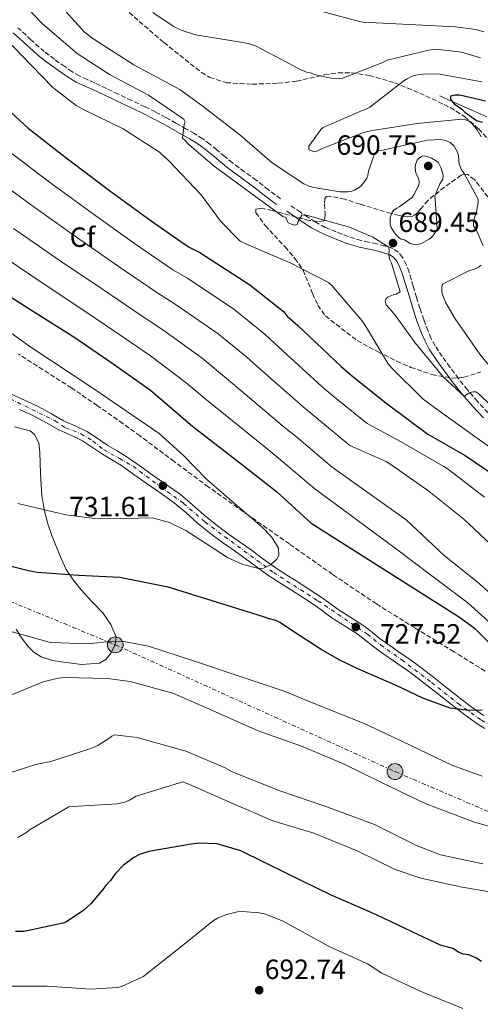
# Model space of a CAD drawing. Units: metres. Extents: x 630974 to 634422, y 4748187 to 4750566.
# Drawn here: x 631584 to 631750, y 4749256 to 4749610 of the extents above; entities that cross this region are included whole.
import ezdxf
from ezdxf.enums import TextEntityAlignment as Align

# ---------------------------------------------------------------- set-up
doc = ezdxf.new("R2010")
doc.units = ezdxf.units.M
doc.header["$MEASUREMENT"] = 0
for name, pattern in [('DGN Style 3', [2.435891, 1.739922, -0.695969]), ('DGN Style 4', [2.785615, 1.391938, -0.695969, 0.00174, -0.695969]), ('DGN Style 5', [1.217945, 0.521977, -0.695969]), ('DGN Style 7', [3.479844, 1.56593, -0.695969, 0.521977, -0.695969])]:
    doc.linetypes.add(name, pattern=pattern)
for name, color, linetype, lineweight in [('Camino', 7, 'DGN Style 3', 0), ('Cauce lineal', 142, 'Continuous', 13), ('Cota de punto acotado terreno', 7, 'Continuous', 0), ('Curva de nivel directora', 30, 'Continuous', 30), ('Curva de nivel intermedia', 30, 'Continuous', 0), ('Eje pista sin pavimentar', 7, 'DGN Style 4', 0), ('Etiqueta de zona arbolada', 92, 'Continuous', 0), ('Línea de cambio de uso (parcela vista)', 92, 'Continuous', 0), ('Línea de pista sin pavimentar', 7, 'Continuous', 0), ('Línea eléctrica', 6, 'DGN Style 7', 0), ('Margen derecho', 7, 'Continuous', 0), ('Pista sin pavimentar', 9, 'Continuous', 0), ('Poste tendido eléctrico', 7, 'Continuous', 0), ('Punto acotado terreno (símbolo)', 7, 'Continuous', 0), ('Transformador', 7, 'Continuous', 0), ('Vaguada no vista', 142, 'DGN Style 5', 0), ('Zona arbolada', 92, 'DGN Style 3', 0)]:
    doc.layers.add(name, color=color, linetype=linetype, lineweight=lineweight)
doc.styles.add('Style-Arial', font='arial.ttf')

# ---------------------------------------------------------------- blocks, each defined once
blk = doc.blocks.new('5PATER')
at = {"layer": 'Vaguada no vista', "linetype": 'Continuous', "lineweight": 0}
h = blk.add_hatch(color=51, dxfattribs=at)
edge = h.paths.add_edge_path()
edge.add_ellipse((0, 0), major_axis=(-0.11, -0.111), ratio=0.999422, start_angle=0, end_angle=360)
blk = doc.blocks.new('5PELE')
at = {"layer": 'Transformador', "linetype": 'Continuous', "lineweight": 0}
h = blk.add_hatch(color=9, dxfattribs=at)
edge = h.paths.add_edge_path()
edge.add_arc((0, 0), 0.285, 0, 360)
at = {"layer": 'Transformador', "color": 252, "linetype": 'Continuous', "lineweight": 0}
blk.add_circle((0, 0), 0.285, dxfattribs=at)

msp = doc.modelspace()

# ---------------------------------------------------------------- linework, layer by layer
at = {"layer": 'Camino', "color": 7, "linetype": 'DGN Style 3', "lineweight": 0}
for points in [[(631677.74, 4749545.33, 689.1), (631673.35, 4749548.63, 688.78), (631669.03, 4749552.03, 688.55), (631664.77, 4749555.1, 688.53), (631660.53, 4749558.22, 688.63), (631657.67, 4749560.56, 688.69), (631654.83, 4749562.93, 688.77), (631652.32, 4749564.98, 688.86), (631649.75, 4749566.93, 689.02), (631646.79, 4749568.78, 689.34), (631643.75, 4749570.51, 689.7), (631640.15, 4749572.56, 690.01), (631636.52, 4749574.57, 690.33), (631632.78, 4749576.55, 690.82), (631628.99, 4749578.43, 691.35), (631624.2, 4749580.7, 691.83), (631619.4, 4749582.97, 692.09), (631615.17, 4749584.99, 692.07), (631610.94, 4749587.01, 692.04), (631608.21, 4749588.23, 692.05), (631605.48, 4749589.48, 692.1), (631602.78, 4749591.07, 692.22), (631600.21, 4749592.86, 692.35), (631596.46, 4749595.48, 692.41), (631592.85, 4749598.26, 692.47), (631588.06, 4749602.46, 692.74), (631583.39, 4749606.78, 692.97)], [(631752.4, 4749468.49, 689.81), (631748.55, 4749472.53, 689.48), (631744.89, 4749476.75, 689.16), (631741.71, 4749480.8, 688.89), (631738.62, 4749484.92, 688.64), (631735.86, 4749488.7, 688.33), (631733.27, 4749492.6, 688.12), (631731.87, 4749495.23, 688.11), (631730.72, 4749497.98, 688.12), (631729.19, 4749501.97, 688.12), (631727.82, 4749506.01, 688.13), (631726.62, 4749509.97, 688.19), (631725.43, 4749513.94, 688.31), (631724.67, 4749516.49, 688.39), (631723.91, 4749519.03, 688.53), (631722.91, 4749521.72, 688.75), (631721.57, 4749524.31, 688.99), (631720.06, 4749526.22, 689.19), (631718.03, 4749527.52, 689.39), (631715.23, 4749528.44, 689.56), (631712.38, 4749529.16, 689.71), (631709.5, 4749529.75, 689.89), (631706.63, 4749530.39, 690.07), (631702.11, 4749531.81, 690.25), (631697.68, 4749533.5, 690.31), (631693.82, 4749535.11, 690.25), (631690.15, 4749537.05, 690.06), (631687.51, 4749538.79, 689.83), (631684.88, 4749540.54, 689.61), (631681.3, 4749542.92, 689.35)]]:
    msp.add_polyline3d(points, dxfattribs=at)
at = {"layer": 'Cauce lineal', "color": 142, "linetype": 'Continuous', "lineweight": 13}
msp.add_polyline3d([(631734.94, 4749582.31, 676.92), (631740.72, 4749579.75, 675.98), (631746.49, 4749577.19, 675.04), (631751.86, 4749574.82, 673.96)], dxfattribs=at)
at = {"layer": 'Curva de nivel directora', "color": 30, "linetype": 'Continuous', "lineweight": 30, "flags": 128}
for points, elevation in [([(631573.2, 4749583.38), (631587.04, 4749570.68), (631601.2, 4749559.69), (631616.72, 4749548.04), (631631.21, 4749537.4), (631644.65, 4749528.09), (631648.77, 4749526.12), (631666.68, 4749514.52), (631678.77, 4749504.85), (631680.16, 4749503.17), (631683.96, 4749499.83), (631699.54, 4749485.12), (631703, 4749482.12), (631715.09, 4749472.45), (631730.61, 4749460.81), (631744.03, 4749453.21), (631758.16, 4749443.58)], 700), ([(631751.39, 4749580.39), (631742.16, 4749582.62), (631740.46, 4749582.59), (631738.76, 4749582.22), (631738.78, 4749581.2), (631740.17, 4749579.52), (631742.93, 4749577.52), (631743.97, 4749576.52), (631748.11, 4749573.53), (631750.16, 4749572.88)], 675), ([(631575.58, 4749513.41), (631588.66, 4749505.12), (631603.81, 4749495.51), (631617.94, 4749485.88), (631631.04, 4749476.58), (631646.25, 4749463.56), (631649.36, 4749461.23), (631663.16, 4749450.57), (631676.28, 4749440.25), (631688.74, 4749428.89), (631715.22, 4749412.13), (631741.7, 4749395.37), (631747.25, 4749391.22), (631754.69, 4749383.85)], 725), ([(631750.15, 4749361.68), (631745.43, 4749361.6), (631738.66, 4749362.41), (631728.89, 4749366.06), (631719.31, 4749370.59), (631705.49, 4749376.53), (631698.77, 4749379.76), (631692.32, 4749383.5), (631684.87, 4749388.32), (631677.42, 4749393.15), (631676.07, 4749393.93), (631673.33, 4749394.57), (631671.62, 4749395.22), (631653.13, 4749401.03), (631637.38, 4749405.86), (631619.95, 4749409.3), (631605.3, 4749410.07), (631590.3, 4749411.17), (631587.22, 4749411.8), (631568.75, 4749416.24)], 725), ([(631749.91, 4749271.47), (631747.85, 4749272.8), (631745.45, 4749273.78), (631743.4, 4749274.09), (631741.68, 4749274.74), (631739.62, 4749276.06), (631735.17, 4749277.35), (631727.27, 4749280.96), (631712.17, 4749288.18), (631695.7, 4749295.39), (631680.24, 4749302.95), (631663.41, 4749311.17), (631654.85, 4749313.75), (631648.38, 4749313.97), (631645.66, 4749313.59), (631630.38, 4749310.94), (631627, 4749309.86), (631624.97, 4749308.8), (631621.28, 4749306.01), (631618.27, 4749302.89), (631616.6, 4749300.48), (631614.93, 4749298.75), (631614.27, 4749297.72), (631609.6, 4749292.19), (631606.92, 4749289.76)], 700), ([(631606.92, 4749289.76), (631600.52, 4749285.56), (631599.5, 4749285.2), (631585.59, 4749282.23), (631582.53, 4749282.18)], 700)]:
    msp.add_lwpolyline(points, dxfattribs=dict(at, elevation=elevation))
at = {"layer": 'Curva de nivel intermedia', "color": 30, "linetype": 'Continuous', "lineweight": 0, "flags": 128}
for points, elevation in [([(631578.48, 4749625.81), (631588.61, 4749611.96), (631592.21, 4749608.16), (631604.65, 4749597.51), (631616.3, 4749589.98), (631630.27, 4749582.55), (631642.97, 4749573.91), (631643.42, 4749573.04), (631643.09, 4749572.06), (631642.55, 4749567.15), (631643.24, 4749566.57)], 690), ([(631595.87, 4749617.89), (631607.25, 4749605.19), (631610.33, 4749602.94), (631625.05, 4749593.49), (631641.5, 4749584.65), (631649.9, 4749578.54), (631663.15, 4749568.38), (631674.69, 4749558.33), (631686.07, 4749550.71), (631687.68, 4749550), (631689.64, 4749549.41), (631699.2, 4749547.9), (631701.89, 4749547.86), (631703.39, 4749548.09), (631704.33, 4749548.43), (631705.7, 4749549.25), (631706.54, 4749549.94), (631707.27, 4749550.72), (631708.71, 4749552.82), (631709.08, 4749553.71), (631709.37, 4749555.31), (631711.62, 4749561.9), (631713.08, 4749562.55), (631714.35, 4749562.83), (631730.58, 4749566.48), (631735.36, 4749566.71), (631737.38, 4749566.16), (631738.63, 4749565.53), (631740.16, 4749564.29), (631741.37, 4749562.06), (631741.66, 4749560.77), (631741.95, 4749557.76), (631742.75, 4749555.71), (631743.75, 4749554.43), (631748.69, 4749545.28), (631748.71, 4749544.04), (631747.98, 4749540.13)], 685), ([(631749.58, 4749596.01), (631742.73, 4749598.04), (631733.7, 4749599.15), (631730.96, 4749598.69), (631716.09, 4749595.19), (631714.77, 4749594.46), (631699.76, 4749588.59), (631695.8, 4749588.72), (631689.96, 4749590.01), (631688.18, 4749590.69), (631687.09, 4749590.88), (631684.56, 4749591.89), (631682.41, 4749593.1), (631668.77, 4749600.33), (631666.95, 4749600.95), (631664.17, 4749601.52), (631647.21, 4749604.23), (631642.04, 4749605.91), (631639.15, 4749607.31), (631631.8, 4749612.29)], 685), ([(631750.91, 4749605.34), (631747.94, 4749606.15), (631740.55, 4749607.14), (631723.91, 4749607.91), (631707.36, 4749608.84), (631705.65, 4749609.16), (631689.04, 4749613.62)], 690), ([(631573.74, 4749608.23), (631584.48, 4749597.05), (631595.87, 4749585.38)], 695), ([(631750.11, 4749587.39), (631735.01, 4749590.08), (631729.81, 4749590.25), (631726.37, 4749589.78), (631725.08, 4749589.37), (631723.2, 4749588.51), (631721.98, 4749587.7), (631709.83, 4749578.33), (631707.93, 4749577.35), (631706.81, 4749576.98), (631693.04, 4749571.02), (631692.34, 4749570.32), (631687.84, 4749564.25), (631687.92, 4749563.04), (631689.71, 4749562.22), (631690.83, 4749562.5), (631692.73, 4749563.42), (631707.57, 4749569.17), (631710.01, 4749569.72), (631726.82, 4749572.43), (631742.88, 4749573.95), (631743.89, 4749573.82), (631745.25, 4749573.31), (631746.06, 4749572.76), (631746.81, 4749572.07), (631748.44, 4749570.09), (631749.84, 4749567.66)], 680), ([(631595.87, 4749585.38), (631604.31, 4749578.86), (631607.17, 4749577.28), (631621.16, 4749570.5), (631634.29, 4749562.14), (631637.54, 4749558.95), (631649.23, 4749546.84), (631656.31, 4749537.17), (631663.19, 4749530.14), (631665.27, 4749529.17), (631681.25, 4749522.4), (631694.98, 4749515.29), (631696.18, 4749514.18), (631706.96, 4749501.71), (631708.6, 4749499.11), (631716.36, 4749486.08), (631717.86, 4749484.36), (631728.95, 4749473.43), (631734.36, 4749469.42), (631747.57, 4749459.94), (631760.31, 4749450.95)], 695), ([(631643.24, 4749566.57), (631644.84, 4749564.8), (631653.89, 4749557.13), (631666.12, 4749548.07), (631678.61, 4749539.05), (631679.69, 4749538.62), (631680.45, 4749536.78), (631681.67, 4749536.24), (631682.8, 4749535.94), (631683.65, 4749536.13), (631684.08, 4749537.26), (631685.4, 4749539.52), (631686.46, 4749539.57), (631687.44, 4749539.38), (631702.54, 4749535.13), (631710.89, 4749531.58), (631716.65, 4749527.96), (631716.76, 4749526.84), (631716.61, 4749525.37), (631716.93, 4749523.72), (631717.61, 4749522.25), (631720.74, 4749512.01), (631719.31, 4749511.12), (631718.45, 4749510.96), (631716.32, 4749510.07), (631715.71, 4749509.5), (631715.37, 4749508.58), (631715.74, 4749507.34), (631716.83, 4749505.95), (631717.76, 4749505.05), (631718.92, 4749503.56), (631726.05, 4749493.62), (631736.15, 4749481.37), (631743.8, 4749474.36), (631744.44, 4749474.93), (631745.87, 4749475.81), (631746.9, 4749476.09), (631747.88, 4749476.02), (631748.65, 4749475.53), (631749.4, 4749474.9), (631760.33, 4749464.34)], 690), ([(631579.71, 4749562.68), (631594.73, 4749551.36), (631610.55, 4749539.81), (631625.27, 4749529.31), (631638.97, 4749519.88), (631644.33, 4749516.85), (631660.98, 4749505.71), (631672.2, 4749496.65), (631677.13, 4749492.05), (631692.7, 4749477.87)], 705), ([(631726.5, 4749528.99), (631725.25, 4749529.09), (631724.28, 4749529.34), (631722.28, 4749530.63), (631721.09, 4749530.9), (631720.31, 4749531.39), (631719.14, 4749532.52), (631718.39, 4749533.46), (631717.51, 4749535), (631717.16, 4749536.15), (631717.08, 4749537.39), (631717.18, 4749538.6), (631717.74, 4749540.32), (631718.34, 4749541.19), (631719.48, 4749542.06), (631720.33, 4749542.49), (631724.99, 4749545.82), (631725.68, 4749546.75), (631727.39, 4749550.32), (631727.52, 4749551.42), (631727.35, 4749552.74), (631726.5, 4749554.35), (631726.25, 4749555.17), (631726.07, 4749556.67), (631726.2, 4749557.74), (631726.8, 4749559.23), (631727.43, 4749559.95), (631728.6, 4749560.64), (631729.4, 4749560.75), (631730.82, 4749560.39), (631731.95, 4749559.94), (631734.34, 4749558.47), (631735.34, 4749556.6), (631736.09, 4749554.4), (631736.16, 4749553.54), (631736.04, 4749552.45), (631735, 4749550.75), (631733.13, 4749546.26), (631733.33, 4749545.29), (631733.98, 4749534.64), (631733.3, 4749533.1), (631731.97, 4749531.42), (631731.19, 4749530.81), (631728.12, 4749529.17), (631726.5, 4749528.99)], 690), ([(631572.37, 4749554.68), (631588.26, 4749543.03), (631604.38, 4749531.58), (631619.33, 4749521.23), (631633.29, 4749511.67), (631639.9, 4749507.57), (631655.27, 4749496.91), (631665.64, 4749488.44), (631670.29, 4749484.26), (631685.85, 4749470.63), (631690.02, 4749467.18), (631702.58, 4749456.82), (631715.68, 4749451.07), (631717.42, 4749449.92), (631731.07, 4749440.39), (631743.62, 4749430.3), (631755.14, 4749419.58)], 710), ([(631747.98, 4749540.13), (631747.56, 4749539.06), (631747.06, 4749537.07), (631747.12, 4749535.71), (631748.09, 4749534.11), (631750.55, 4749528.45)], 685), ([(631581.8, 4749534.71), (631598.2, 4749523.35), (631613.39, 4749513.14), (631627.61, 4749503.46), (631635.46, 4749498.3), (631649.56, 4749488.1), (631659.08, 4749480.23), (631663.46, 4749476.47), (631679.01, 4749463.38), (631683.53, 4749459.71), (631696.33, 4749449), (631722.87, 4749430.01), (631724.79, 4749428.21), (631736.53, 4749417.26), (631748.35, 4749407.81), (631760.25, 4749397.39)], 715), ([(631575.33, 4749526.38), (631592.03, 4749515.13), (631607.45, 4749505.06), (631621.93, 4749495.25), (631631.02, 4749489.02), (631643.86, 4749479.3), (631652.52, 4749472.02), (631656.62, 4749468.69), (631672.16, 4749456.13), (631677.04, 4749452.23), (631690.08, 4749441.18), (631718.89, 4749419.92), (631732.05, 4749409.99), (631745.06, 4749400.21), (631757.42, 4749389.09)], 720), ([(631749.82, 4749521.5), (631748.71, 4749520.72), (631747.48, 4749520.1), (631745.36, 4749519.51), (631735.97, 4749514.65), (631735.75, 4749513.58), (631735.75, 4749511.87), (631736.04, 4749510.63), (631737.15, 4749507.97), (631740.52, 4749502.3), (631749.37, 4749489.61), (631759.65, 4749477.04)], 685), ([(631583.35, 4749435.96), (631591.96, 4749433.87), (631600.59, 4749431.81), (631610.95, 4749430.59), (631621.41, 4749430.39), (631626.58, 4749430.69), (631631.74, 4749430.8), (631637.86, 4749429.1), (631643.66, 4749426.22), (631651.18, 4749421.46), (631658.73, 4749416.59), (631664.22, 4749413.98), (631669.8, 4749412.56), (631671.55, 4749412.71), (631674.12, 4749413.95), (631676.36, 4749415.95), (631677.12, 4749417.29), (631676.98, 4749419.9), (631674.47, 4749423.96), (631671.1, 4749427.37), (631661.06, 4749436.01), (631651.12, 4749444.7), (631642.82, 4749453.11), (631634.11, 4749461.08), (631611, 4749476.92), (631587.59, 4749492.29), (631572.99, 4749502.68)], 730), ([(631692.7, 4749477.87), (631696.51, 4749474.65), (631708.84, 4749464.64), (631720.89, 4749458.25), (631736.37, 4749449.19), (631738.13, 4749448.16), (631751.02, 4749438.17)], 705), ([(631750.16, 4749337.95), (631739.26, 4749341.9), (631721.78, 4749350.36), (631707.73, 4749356.96), (631693.05, 4749362.82), (631679.02, 4749368.51), (631662.51, 4749374.04), (631647.18, 4749379.17), (631630.29, 4749384.69), (631621.46, 4749386.34), (631617.86, 4749386.49), (631608.31, 4749385.58), (631595.52, 4749385.98), (631594.6, 4749386.17), (631578.29, 4749390.73)], 720), ([(631615.55, 4749373.05), (631600.25, 4749373.44), (631597.78, 4749373.19), (631592.43, 4749371.88), (631590.99, 4749371.33), (631576.31, 4749365.26)], 715), ([(631763.63, 4749316.91), (631747.37, 4749321.5), (631729.66, 4749328.16), (631713.98, 4749335.68), (631700.4, 4749342.38), (631685.32, 4749348.73), (631669.72, 4749354.28), (631653.24, 4749361.61), (631639.02, 4749367.76), (631623.66, 4749371.98), (631615.55, 4749373.05)], 715), ([(631750.41, 4749306.52), (631735.21, 4749309.8), (631726.77, 4749312.93), (631711.52, 4749320.61), (631694.32, 4749326.95), (631677.51, 4749332.68), (631660.38, 4749339.5), (631657.79, 4749340.99), (631643.48, 4749347.08), (631641.56, 4749347.61), (631626.16, 4749351.83), (631618.09, 4749352.84), (631617.06, 4749352.35), (631616.36, 4749351.72), (631612.13, 4749348.96), (631609.61, 4749347.94), (631595.14, 4749343.23), (631589.78, 4749342.19), (631580.77, 4749339.26)], 710), ([(631760, 4749295.27), (631742.95, 4749298.16), (631728.16, 4749301.36), (631718.96, 4749304.5), (631705.32, 4749311.23), (631689.74, 4749317.57), (631674.93, 4749321.95), (631659.97, 4749328.36), (631644.8, 4749335.18), (631642.63, 4749336), (631625.86, 4749330.78), (631623.41, 4749329.35), (631621.77, 4749328.67), (631619, 4749328.09), (631603.14, 4749327.05), (631601.69, 4749326.96), (631587.72, 4749318.9), (631586.15, 4749317.66), (631583.34, 4749316.02)], 705), ([(631743.25, 4749254.61), (631727.92, 4749260.73), (631714.18, 4749267.22), (631709.01, 4749270.58), (631695.23, 4749276.79), (631680.41, 4749284.98), (631678.73, 4749285.89), (631671.95, 4749288.55), (631670.11, 4749288.97), (631663.93, 4749289.41), (631662.27, 4749289.27), (631658.34, 4749288.32), (631655.08, 4749286.98), (631653.6, 4749286.12), (631641.21, 4749276.12), (631629.36, 4749266.74), (631628.43, 4749266), (631620.6, 4749262.48), (631619.16, 4749262.06), (631609.61, 4749261.45), (631593.86, 4749262.57), (631577.85, 4749262.62)], 695)]:
    msp.add_lwpolyline(points, dxfattribs=dict(at, elevation=elevation))
at = {"layer": 'Eje pista sin pavimentar', "color": 7, "linetype": 'DGN Style 4', "lineweight": 0}
msp.add_polyline3d([(631575.47, 4749476.11, 735.01), (631596.64, 4749465.61, 733.95), (631600.42, 4749463.14, 733.62), (631606.02, 4749461, 733.05), (631610.3, 4749458.36, 732.75), (631614.25, 4749455.23, 732.54), (631619.85, 4749452.1, 732.04), (631624.79, 4749449.3, 731.71), (631634.67, 4749441.89, 731.49), (631642.9, 4749435.96, 730.66), (631650.64, 4749429.21, 729.97), (631675.17, 4749411.2, 728.44), (631691.14, 4749400.99, 727.28), (631708.92, 4749388.97, 726.61), (631713.7, 4749385.18, 726.27), (631721.27, 4749379.74, 725.72), (631731.97, 4749371.67, 725.18), (631741.52, 4749364.1, 724.69), (631750, 4749358.06, 723.91), (631756.75, 4749354.11, 723.24), (631763.66, 4749350.32, 722.7), (631769.25, 4749347.76, 721.58)], dxfattribs=at)
at = {"layer": 'Línea de cambio de uso (parcela vista)', "color": 92, "linetype": 'Continuous', "lineweight": 0}
for points in [[(631582.18, 4749463.47, 734.51), (631585.86, 4749462.5, 734.19), (631587.72, 4749461.97, 734.02), (631589.37, 4749460.77, 733.87), (631590.84, 4749457.66, 733.82), (631591.18, 4749454.4, 733.79), (631591.51, 4749446.53, 732.74), (631592.01, 4749438.8, 731.01), (631592.81, 4749433.72, 729.25), (631594.07, 4749428.68, 727.7), (631595.57, 4749424.47, 727.02), (631597.23, 4749420.27, 726.36), (631598.9, 4749416.21, 725.76), (631600.75, 4749412.24, 725.13), (631603.17, 4749408.47, 724.05), (631605.96, 4749404.99, 722.88), (631609.84, 4749400.86, 721.75), (631613.82, 4749396.66, 720.62), (631616.77, 4749392.51, 719.65), (631618.67, 4749388.09, 718.69), (631618.35, 4749385.18, 718.35), (631616.7, 4749382.23, 718.1), (631614.91, 4749379.95, 717.51), (631612.63, 4749378.58, 716.98), (631606.23, 4749378.1, 716.74)], [(631606.23, 4749378.1, 716.74), (631599.83, 4749378.92, 717.04), (631595.73, 4749379.59, 717.38), (631591.7, 4749380.85, 717.77), (631589.1, 4749382.52, 718.08), (631586.93, 4749384.72, 718.47), (631584.66, 4749387.71, 719.12), (631582.69, 4749390.85, 719.79)]]:
    msp.add_polyline3d(points, dxfattribs=at)
at = {"layer": 'Línea de pista sin pavimentar', "color": 7, "linetype": 'Continuous', "lineweight": 0}
for points in [[(631750.7, 4749359.79, 723.95), (631748.3, 4749361.45, 724.22), (631745.69, 4749363.35, 724.47), (631743.1, 4749365.31, 724.67), (631739.79, 4749367.93, 724.86), (631736.44, 4749370.58, 725.03), (631731.65, 4749374.35, 725.25), (631726.76, 4749378.14, 725.48), (631723.56, 4749380.36, 725.64), (631720.44, 4749382.45, 725.84), (631716.99, 4749384.88, 726.09), (631713.58, 4749387.33, 726.35), (631710.76, 4749389.56, 726.56), (631707.72, 4749391.95, 726.74), (631702.94, 4749394.99, 726.89), (631698.42, 4749397.82, 727.01), (631695.65, 4749399.89, 727.11), (631692.65, 4749402.06, 727.25), (631687.94, 4749405.12, 727.54), (631683.3, 4749408.11, 727.88), (631679.43, 4749410.59, 728.18), (631675.65, 4749413.02, 728.48), (631671.24, 4749416.2, 728.62), (631666.77, 4749419.56, 728.78), (631662.85, 4749422.29, 729.08), (631659.03, 4749424.97, 729.38), (631654.51, 4749428.36, 729.74), (631650.13, 4749431.84, 730.1), (631646.11, 4749435.47, 730.48), (631641.77, 4749439.15, 730.85), (631636.62, 4749442.77, 731.12), (631631.61, 4749446.28, 731.36), (631627.14, 4749449.42, 731.62), (631622.56, 4749452.63, 731.9), (631619.04, 4749454.8, 732.2), (631615.69, 4749456.75, 732.53), (631612.23, 4749459.12, 732.7), (631608.4, 4749461.67, 732.89), (631603.91, 4749463.8, 733.34), (631599.78, 4749465.65, 733.79), (631595.39, 4749468.16, 734.1), (631590.68, 4749470.75, 734.39), (631585.49, 4749473.11, 734.69), (631580.49, 4749475.4, 734.96)], [(631751.16, 4749355.07, 723.68), (631748.64, 4749356.71, 723.95), (631746.16, 4749358.43, 724.22), (631743.48, 4749360.38, 724.47), (631740.84, 4749362.39, 724.67), (631737.49, 4749365.03, 724.86), (631734.15, 4749367.67, 725.03), (631729.37, 4749371.43, 725.25), (631724.57, 4749375.15, 725.48), (631721.47, 4749377.3, 725.64), (631718.34, 4749379.39, 725.84), (631714.84, 4749381.87, 726.09), (631711.36, 4749384.37, 726.35), (631708.47, 4749386.65, 726.56), (631705.58, 4749388.92, 726.74), (631700.96, 4749391.86, 726.89), (631696.32, 4749394.76, 727.01), (631693.45, 4749396.91, 727.11), (631690.55, 4749399.01, 727.25), (631685.93, 4749402.01, 727.54), (631681.3, 4749405, 727.88), (631677.43, 4749407.47, 728.18), (631673.56, 4749409.96, 728.48), (631669.05, 4749413.21, 728.62), (631664.6, 4749416.56, 728.78), (631660.72, 4749419.26, 729.08), (631656.85, 4749421.97, 729.38), (631652.24, 4749425.43, 729.74), (631647.73, 4749429.01, 730.1), (631643.67, 4749432.68, 730.48), (631639.51, 4749436.22, 730.85), (631634.5, 4749439.73, 731.12), (631629.48, 4749443.24, 731.36), (631625.01, 4749446.39, 731.62), (631620.53, 4749449.54, 731.9), (631617.14, 4749451.62, 732.2), (631613.7, 4749453.62, 732.53), (631610.16, 4749456.06, 732.7), (631606.57, 4749458.44, 732.89), (631602.36, 4749460.44, 733.34), (631598.1, 4749462.35, 733.79), (631593.58, 4749464.92, 734.1), (631589.01, 4749467.44, 734.39), (631583.95, 4749469.75, 734.69)]]:
    msp.add_polyline3d(points, dxfattribs=at)
at = {"layer": 'Línea eléctrica', "color": 6, "linetype": 'DGN Style 7', "lineweight": 0}
msp.add_polyline3d([(630991.87, 4749578.21, 771.61), (631103.36, 4749561.77, 763.05), (631235.86, 4749550.16, 750), (631379.28, 4749487.45, 740), (631500, 4749434.11, 725), (631618.35, 4749385.18, 718.35), (631718.87, 4749339.64, 716.71), (631835.92, 4749289.6, 711.26), (631948.74, 4749240.12, 702.93), (632044.25, 4749220.77, 695), (632284.58, 4749173.79, 665), (632432.84, 4749176.89, 620)], dxfattribs=at)
at = {"layer": 'Margen derecho', "color": 7, "linetype": 'Continuous', "lineweight": 0}
for points in [[(631676.26, 4749543.36, 689.1), (631671.85, 4749546.69, 688.78), (631667.55, 4749550.06, 688.55), (631663.32, 4749553.12, 688.53), (631659.03, 4749556.28, 688.63), (631656.11, 4749558.66, 688.69), (631653.26, 4749561.03, 688.77), (631650.8, 4749563.05, 688.86), (631648.35, 4749564.91, 689.02), (631645.53, 4749566.67, 689.34), (631642.54, 4749568.37, 689.7), (631638.94, 4749570.42, 690.01), (631635.35, 4749572.41, 690.33), (631631.66, 4749574.36, 690.82), (631627.92, 4749576.22, 691.35), (631623.14, 4749578.48, 691.83), (631618.34, 4749580.75, 692.09), (631614.11, 4749582.77, 692.07), (631609.91, 4749584.78, 692.04), (631607.2, 4749585.99, 692.05), (631604.34, 4749587.29, 692.1), (631601.46, 4749589, 692.22), (631598.8, 4749590.84, 692.35), (631595.01, 4749593.49, 692.41), (631591.29, 4749596.36, 692.47), (631586.42, 4749600.63, 692.74), (631581.71, 4749604.99, 692.97)], [(631750.67, 4749466.75, 689.81), (631746.73, 4749470.88, 689.48), (631743, 4749475.18, 689.16), (631739.76, 4749479.3, 688.89), (631736.64, 4749483.46, 688.64), (631733.84, 4749487.3, 688.33), (631731.15, 4749491.34, 688.12), (631729.65, 4749494.18, 688.11), (631728.44, 4749497.06, 688.12), (631726.88, 4749501.13, 688.12), (631725.48, 4749505.26, 688.13), (631724.27, 4749509.27, 688.19), (631723.07, 4749513.24, 688.31), (631722.31, 4749515.78, 688.39), (631721.58, 4749518.25, 688.53), (631720.65, 4749520.72, 688.75), (631719.49, 4749522.97, 688.99), (631718.38, 4749524.38, 689.19), (631716.97, 4749525.28, 689.39), (631714.54, 4749526.08, 689.56), (631711.83, 4749526.76, 689.71), (631708.99, 4749527.34, 689.89), (631705.99, 4749528.01, 690.07), (631701.3, 4749529.48, 690.25), (631696.77, 4749531.22, 690.31), (631692.77, 4749532.88, 690.25), (631688.9, 4749534.94, 690.06), (631686.15, 4749536.74, 689.83), (631683.51, 4749538.5, 689.61), (631679.94, 4749540.87, 689.35)]]:
    msp.add_polyline3d(points, dxfattribs=at)
at = {"layer": 'Pista sin pavimentar', "color": 9, "linetype": 'Continuous', "lineweight": 0}
for points in [[(631580.49, 4749475.4, 734.96), (631585.49, 4749473.11, 734.69), (631590.68, 4749470.75, 734.39), (631595.39, 4749468.16, 734.1), (631599.78, 4749465.65, 733.79), (631603.91, 4749463.8, 733.34), (631608.4, 4749461.67, 732.89), (631612.23, 4749459.12, 732.7), (631615.69, 4749456.75, 732.53), (631619.04, 4749454.8, 732.2), (631622.56, 4749452.63, 731.9), (631627.14, 4749449.42, 731.62), (631631.61, 4749446.28, 731.36), (631636.62, 4749442.77, 731.12), (631641.77, 4749439.15, 730.85), (631646.11, 4749435.47, 730.48), (631650.13, 4749431.84, 730.1), (631654.51, 4749428.36, 729.74), (631659.03, 4749424.97, 729.38), (631662.85, 4749422.29, 729.08), (631666.77, 4749419.56, 728.78), (631671.24, 4749416.2, 728.62), (631675.65, 4749413.02, 728.48), (631679.43, 4749410.59, 728.18), (631683.3, 4749408.11, 727.88), (631687.94, 4749405.12, 727.54), (631692.65, 4749402.06, 727.25), (631695.65, 4749399.89, 727.11), (631698.42, 4749397.82, 727.01), (631702.94, 4749394.99, 726.89), (631707.72, 4749391.95, 726.74), (631710.76, 4749389.56, 726.56), (631713.58, 4749387.33, 726.35), (631716.99, 4749384.88, 726.09), (631720.44, 4749382.45, 725.84), (631723.56, 4749380.36, 725.64), (631726.76, 4749378.14, 725.48), (631731.65, 4749374.35, 725.25), (631736.44, 4749370.58, 725.03), (631739.79, 4749367.93, 724.86), (631743.1, 4749365.31, 724.67), (631745.69, 4749363.35, 724.47), (631748.3, 4749361.45, 724.22), (631750.7, 4749359.79, 723.95)], [(631751.16, 4749355.07, 723.68), (631748.64, 4749356.71, 723.95), (631746.16, 4749358.43, 724.22), (631743.48, 4749360.38, 724.47), (631740.84, 4749362.39, 724.67), (631737.49, 4749365.03, 724.86), (631734.15, 4749367.67, 725.03), (631729.37, 4749371.43, 725.25), (631724.57, 4749375.15, 725.48), (631721.47, 4749377.3, 725.64), (631718.34, 4749379.39, 725.84), (631714.84, 4749381.87, 726.09), (631711.36, 4749384.37, 726.35), (631708.47, 4749386.65, 726.56), (631705.58, 4749388.92, 726.74), (631700.96, 4749391.86, 726.89), (631696.32, 4749394.76, 727.01), (631693.45, 4749396.91, 727.11), (631690.55, 4749399.01, 727.25), (631685.93, 4749402.01, 727.54), (631681.3, 4749405, 727.88), (631677.43, 4749407.47, 728.18), (631673.56, 4749409.96, 728.48), (631669.05, 4749413.21, 728.62), (631664.6, 4749416.56, 728.78), (631660.72, 4749419.26, 729.08), (631656.85, 4749421.97, 729.38), (631652.24, 4749425.43, 729.74), (631647.73, 4749429.01, 730.1), (631643.67, 4749432.68, 730.48), (631639.51, 4749436.22, 730.85), (631634.5, 4749439.73, 731.12), (631629.48, 4749443.24, 731.36), (631625.01, 4749446.39, 731.62), (631620.53, 4749449.54, 731.9), (631617.14, 4749451.62, 732.2), (631613.7, 4749453.62, 732.53), (631610.16, 4749456.06, 732.7), (631606.57, 4749458.44, 732.89), (631602.36, 4749460.44, 733.34), (631598.1, 4749462.35, 733.79), (631593.58, 4749464.92, 734.1), (631589.01, 4749467.44, 734.39), (631583.95, 4749469.75, 734.69)]]:
    msp.add_polyline3d(points, dxfattribs=at)
at = {"layer": 'Zona arbolada', "color": 92, "linetype": 'DGN Style 3', "lineweight": 0}
for points in [[(631623.3, 4749612.27, 684.08), (631635.83, 4749601.46, 682.64), (631649.26, 4749590.81, 681.54), (631652.35, 4749588.93, 681.55), (631658.18, 4749587.06, 682.3), (631667.53, 4749586.52, 684.2), (631676.92, 4749586.88, 685.51), (631683.53, 4749587.63, 685.8), (631693.45, 4749589.84, 685.84), (631698.41, 4749590.61, 685.51), (631703.35, 4749590.65, 684.85), (631709.64, 4749589.68, 683.62), (631718.76, 4749587.02, 681.55), (631727.76, 4749583.35, 679.55), (631738.72, 4749578.17, 677.32), (631743.87, 4749574.87, 676.31), (631748.95, 4749570.47, 675.36), (631753.26, 4749565.65, 674.87)], [(631623.3, 4749612.27, 684.08), (631635.83, 4749601.46, 682.64), (631649.26, 4749590.81, 681.54), (631652.35, 4749588.93, 681.55), (631658.18, 4749587.06, 682.3), (631667.53, 4749586.52, 684.2), (631676.92, 4749586.88, 685.51), (631683.53, 4749587.63, 685.8), (631693.45, 4749589.84, 685.84), (631698.41, 4749590.61, 685.51), (631703.35, 4749590.65, 684.85), (631709.64, 4749589.68, 683.62), (631718.76, 4749587.02, 681.55), (631727.76, 4749583.35, 679.55), (631738.72, 4749578.17, 677.32), (631743.87, 4749574.87, 676.31), (631748.95, 4749570.47, 675.36), (631753.26, 4749565.65, 674.87)], [(631752.24, 4749546.07, 685.78), (631747.41, 4749552.26, 687.4), (631745.01, 4749554.05, 687.98), (631743.81, 4749554.23, 688.2), (631742.62, 4749553.81, 688.38), (631736.62, 4749549.56, 688.14), (631730.64, 4749544.77, 687.72), (631728.07, 4749541.66, 688.53), (631726.82, 4749540.18, 688.96), (631725.22, 4749539.15, 689.04), (631723.31, 4749538.83, 688.72), (631720.39, 4749539.35, 687.98), (631717.47, 4749540.12, 687.27), (631706.32, 4749543.43, 685.33), (631700.79, 4749545.2, 684.69), (631695.29, 4749546.36, 684.41), (631694.21, 4749546.16, 684.7), (631693.69, 4749545.47, 685.38), (631693.47, 4749543.46, 687.18), (631693.75, 4749539.84, 690.23), (631693.7, 4749538.37, 691.36), (631693.24, 4749537.49, 691.91), (631691.05, 4749537.16, 692.17), (631688.04, 4749537.6, 692.35), (631674.74, 4749541.14, 692.78), (631671.98, 4749541.73, 692.9), (631670.36, 4749541.91, 693.01), (631668.9, 4749541.59, 693.2), (631668.9, 4749540.38, 693.45), (631672.17, 4749535.76, 694.24), (631679.36, 4749528.1, 695.49), (631682.92, 4749523.98, 696.06), (631685.82, 4749519.71, 696.54), (631689.26, 4749511.31, 697.03), (631691.13, 4749507.12, 697.13), (631693.83, 4749503.29, 697.21), (631705.29, 4749494.44, 696.9), (631712.82, 4749490.37, 696.1), (631719.49, 4749487.05, 694.81), (631724.55, 4749484.83, 693.36), (631732.11, 4749482.24, 690.49), (631739.48, 4749480.9, 686.83), (631743.65, 4749481.26, 684.34), (631749.75, 4749483.2, 684.74)], [(631752.24, 4749546.07, 685.78), (631747.41, 4749552.26, 687.4), (631745.01, 4749554.05, 687.98), (631743.81, 4749554.23, 688.2), (631742.62, 4749553.81, 688.38), (631736.62, 4749549.56, 688.14), (631730.64, 4749544.77, 687.72), (631728.07, 4749541.66, 688.53), (631726.82, 4749540.18, 688.96), (631725.22, 4749539.15, 689.04), (631723.31, 4749538.83, 688.72), (631720.39, 4749539.35, 687.98), (631717.47, 4749540.12, 687.27), (631706.32, 4749543.43, 685.33), (631700.79, 4749545.2, 684.69), (631695.29, 4749546.36, 684.41), (631694.21, 4749546.16, 684.7), (631693.69, 4749545.47, 685.38), (631693.47, 4749543.46, 687.18), (631693.75, 4749539.84, 690.23), (631693.7, 4749538.37, 691.36), (631693.24, 4749537.49, 691.91), (631691.05, 4749537.16, 692.17)], [(631691.05, 4749537.16, 692.17), (631688.04, 4749537.6, 692.35), (631674.74, 4749541.14, 692.78), (631671.98, 4749541.73, 692.9), (631670.36, 4749541.91, 693.01), (631668.9, 4749541.59, 693.2), (631668.9, 4749540.38, 693.45), (631672.17, 4749535.76, 694.24), (631679.36, 4749528.1, 695.49), (631682.92, 4749523.98, 696.06), (631685.82, 4749519.71, 696.54), (631689.26, 4749511.31, 697.03), (631691.13, 4749507.12, 697.13), (631693.83, 4749503.29, 697.21), (631705.29, 4749494.44, 696.9), (631712.82, 4749490.37, 696.1), (631719.49, 4749487.05, 694.81), (631724.55, 4749484.83, 693.36), (631732.11, 4749482.24, 690.49), (631739.48, 4749480.9, 686.83), (631743.65, 4749481.26, 684.34), (631749.75, 4749483.2, 684.74)], [(631751.24, 4749375.7, 725.31), (631740.08, 4749382.68, 724.8), (631726.07, 4749391.22, 725.08), (631712.19, 4749399.86, 725.68), (631696.47, 4749410.46, 727.47), (631680.91, 4749421.39, 729.21), (631666.36, 4749431.57, 729.82), (631651.85, 4749441.85, 730.09), (631639.52, 4749450.99, 729.84), (631627.25, 4749460.19, 729.65), (631621.15, 4749464.6, 730.34), (631611.94, 4749471.06, 732.36), (631602.67, 4749477.42, 733.63), (631583.52, 4749489.64, 733.74)], [(631751.24, 4749375.7, 725.31), (631740.08, 4749382.68, 724.8), (631726.07, 4749391.22, 725.08), (631712.19, 4749399.86, 725.68), (631696.47, 4749410.46, 727.47), (631680.91, 4749421.39, 729.21), (631666.36, 4749431.57, 729.82), (631651.85, 4749441.85, 730.09), (631639.52, 4749450.99, 729.84), (631627.25, 4749460.19, 729.65), (631621.15, 4749464.6, 730.34), (631611.94, 4749471.06, 732.36), (631602.67, 4749477.42, 733.63), (631583.52, 4749489.64, 733.74)]]:
    msp.add_polyline3d(points, dxfattribs=at)

# ---------------------------------------------------------------- block references
at = {"layer": 'Poste tendido eléctrico', "color": 7, "linetype": 'Continuous', "lineweight": 0, "xscale": 10, "yscale": 10, "zscale": 10}
for p in [(631618.35, 4749385.18, 718.35), (631718.87, 4749339.64, 716.71)]:
    msp.add_blockref('5PELE', p, dxfattribs=at)
at = {"layer": 'Punto acotado terreno (símbolo)', "color": 7, "linetype": 'Continuous', "lineweight": 0, "xscale": 10, "yscale": 10, "zscale": 10}
for p in [(631730.8, 4749557.17, 690.75), (631718.14, 4749529.45, 689.45), (631635.43, 4749442.32, 731.61), (631704.78, 4749391.58, 727.52), (631670.06, 4749261.13, 692.74)]:
    msp.add_blockref('5PATER', p, dxfattribs=at)

# ---------------------------------------------------------------- texts
at = {"layer": 'Cota de punto acotado terreno', "color": 7, "linetype": 'Continuous', "lineweight": 0, "style": 'Style-Arial'}
for s, p in [('690.75', (631697.84, 4749561.17, 690.75)), ('689.45', (631720.12, 4749533.45, 689.45)), ('731.61', (631601.73, 4749431.33, 731.61)), ('727.52', (631713.48, 4749385.59, 727.52)), ('692.74', (631672.04, 4749265.13, 692.74))]:
    msp.add_text(s, height=7, dxfattribs=at).set_placement(p)
at = {"layer": 'Etiqueta de zona arbolada', "color": 92, "linetype": 'Continuous', "lineweight": 0, "style": 'Style-Arial'}
msp.add_text('Cf', height=7, rotation=0.0125, dxfattribs=at).set_placement((631606.55, 4749531.58, 710), align=Align.MIDDLE_CENTER)

doc.saveas('drawing.dxf')
